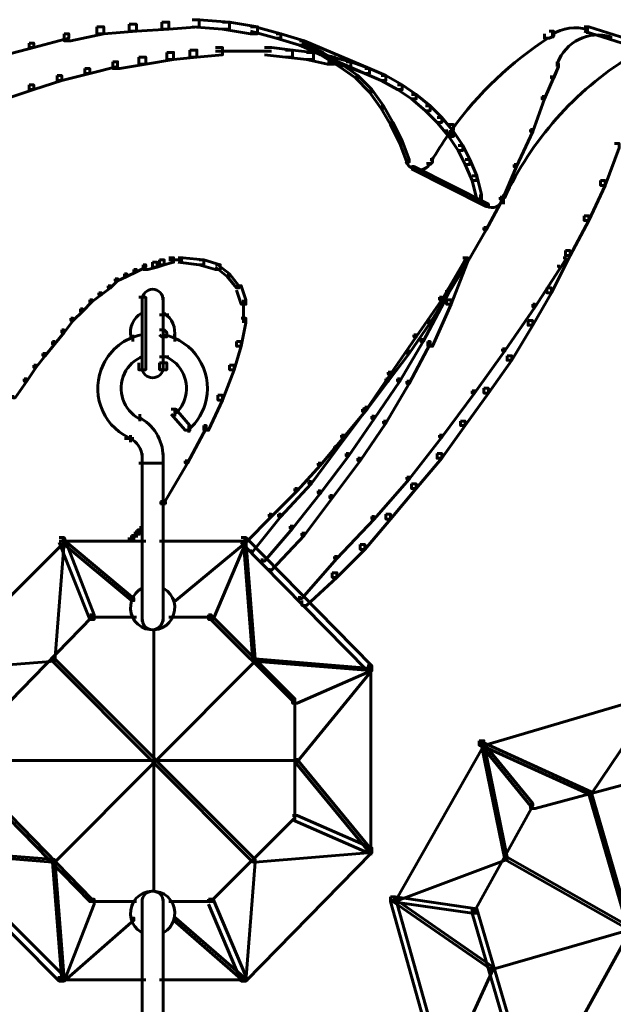
# Model space of a CAD drawing. Units: inches. Extents: x -2.6 to 13.9, y -9.5 to 17.5.
# Drawn here: x 1.1 to 1.9, y 4.8 to 6.2 of the extents above; entities that cross this region are included whole.
import ezdxf

# ---------------------------------------------------------------- set-up
doc = ezdxf.new("R2010")
doc.units = ezdxf.units.IN
doc.header["$MEASUREMENT"] = 0
doc.layers.add('Layer 1', color=7, linetype='Continuous')

# ---------------------------------------------------------------- blocks, each defined once
blk = doc.blocks.new('block 2')
at = {"layer": 'Layer 1', "color": 7, "lineweight": 60, "true_color": 0xffffff}
for points in [[(1.1622, 6.2186), (1.1722, 6.2186), (1.1722, 6.2086), (1.1254, 6.1986), (1.1155, 6.1986), (1.1155, 6.2086)], [(1.2088, 6.222), (1.2189, 6.222), (1.2189, 6.2121), (1.1722, 6.2086), (1.1622, 6.2086), (1.1622, 6.2186)], [(1.2555, 6.2253), (1.2654, 6.2253), (1.2654, 6.2153), (1.2189, 6.2121), (1.2088, 6.2121), (1.2088, 6.222)], [(1.2988, 6.2286), (1.3088, 6.2286), (1.3088, 6.2186), (1.2654, 6.2153), (1.2555, 6.2153), (1.2555, 6.2253)], [(1.2988, 6.2286), (1.3088, 6.2286), (1.3521, 6.2253), (1.3521, 6.2153), (1.3422, 6.2153), (1.2988, 6.2186)], [(1.3422, 6.2253), (1.3521, 6.2253), (1.3921, 6.2186), (1.3921, 6.2086), (1.3821, 6.2086), (1.3422, 6.2153)], [(1.3821, 6.2186), (1.3887, 6.2186), (1.4254, 6.2086), (1.4254, 6.2021), (1.4188, 6.2021), (1.3821, 6.2121)], [(1.8587, 6.2186), (1.8654, 6.2186), (1.9287, 6.1986), (1.9287, 6.192), (1.9221, 6.192), (1.8587, 6.2121)], [(1.8637, 6.2186), (1.8637, 6.2086)], [(1.1155, 6.2086), (1.1222, 6.2086), (1.1222, 6.2021), (1.0722, 6.1887), (1.0655, 6.1887), (1.0655, 6.1953)], [(1.4188, 6.2086), (1.4254, 6.2086), (1.4588, 6.1986), (1.4588, 6.192), (1.4521, 6.192), (1.4188, 6.2021)], [(1.8087, 6.2121), (1.8154, 6.2121), (1.8154, 6.2053), (1.8087, 6.2021), (1.802, 6.2021), (1.802, 6.2086)], [(1.8137, 6.2121), (1.8137, 6.2021)], [(1.897, 6.2053), (1.897, 6.2021)], [(1.0655, 6.1953), (1.0722, 6.1953), (1.0722, 6.1887), (1.0189, 6.1753), (1.0122, 6.1753), (1.0122, 6.182)], [(1.3321, 6.1887), (1.3422, 6.1887), (1.3422, 6.1786), (1.3055, 6.1753), (1.2955, 6.1753), (1.2955, 6.1853)], [(1.4021, 6.1887), (1.4121, 6.1887), (1.4422, 6.1853), (1.4422, 6.1753), (1.4321, 6.1753), (1.4021, 6.1786)], [(1.4521, 6.1986), (1.4588, 6.1986), (1.5521, 6.1587), (1.5521, 6.152), (1.5454, 6.152), (1.4521, 6.192)], [(1.4554, 6.1953), (1.4588, 6.1953), (1.4854, 6.182), (1.4854, 6.1786), (1.4821, 6.1786), (1.4554, 6.192)], [(1.2222, 6.1753), (1.2322, 6.1753), (1.2322, 6.1653), (1.1955, 6.1587), (1.1854, 6.1587), (1.1854, 6.1686)], [(1.2622, 6.182), (1.2721, 6.182), (1.2721, 6.172), (1.2322, 6.1653), (1.2222, 6.1653), (1.2222, 6.1753)], [(1.2955, 6.1853), (1.3055, 6.1853), (1.3055, 6.1753), (1.2721, 6.172), (1.2622, 6.172), (1.2622, 6.182)], [(1.3321, 6.1836), (1.3788, 6.1836)], [(1.3688, 6.1836), (1.4121, 6.1836)], [(1.4321, 6.1853), (1.4422, 6.1853), (1.4721, 6.182), (1.4721, 6.172), (1.4622, 6.172), (1.4321, 6.1753)], [(1.4622, 6.182), (1.4721, 6.182), (1.5021, 6.1753), (1.5021, 6.1653), (1.4921, 6.1653), (1.4622, 6.172)], [(1.4821, 6.182), (1.4854, 6.182), (1.5121, 6.1653), (1.5121, 6.162), (1.5087, 6.162), (1.4821, 6.1786)], [(1.4921, 6.1753), (1.4988, 6.1753), (1.5255, 6.1686), (1.5255, 6.162), (1.5188, 6.162), (1.4921, 6.1686)], [(1.1854, 6.1686), (1.1921, 6.1686), (1.1921, 6.162), (1.1522, 6.152), (1.1455, 6.152), (1.1455, 6.1587)], [(1.5087, 6.1653), (1.5121, 6.1653), (1.5354, 6.1487), (1.5354, 6.1454), (1.5321, 6.1454), (1.5087, 6.162)], [(1.5188, 6.1686), (1.5255, 6.1686), (1.5521, 6.1587), (1.5521, 6.152), (1.5454, 6.152), (1.5188, 6.162)], [(1.8187, 6.1653), (1.8221, 6.1653), (1.8221, 6.162), (1.802, 6.1154), (1.7987, 6.1154), (1.7987, 6.1187)], [(1.8187, 6.1653), (1.8221, 6.1653), (1.8221, 6.162), (1.8154, 6.1454), (1.812, 6.1454), (1.812, 6.1487)], [(1.8204, 6.1686), (1.8204, 6.162)], [(1.1056, 6.1487), (1.1122, 6.1487), (1.1122, 6.142), (1.0722, 6.1287), (1.0655, 6.1287), (1.0655, 6.1354)], [(1.1455, 6.1587), (1.1522, 6.1587), (1.1522, 6.152), (1.1122, 6.142), (1.1056, 6.142), (1.1056, 6.1487)], [(1.5321, 6.1487), (1.5354, 6.1487), (1.5554, 6.1287), (1.5554, 6.1253), (1.5521, 6.1253), (1.5321, 6.1454)], [(1.5454, 6.1587), (1.5521, 6.1587), (1.5754, 6.1487), (1.5754, 6.142), (1.5687, 6.142), (1.5454, 6.152)], [(1.5687, 6.1487), (1.5754, 6.1487), (1.5988, 6.1354), (1.5988, 6.1287), (1.5921, 6.1287), (1.5687, 6.142)], [(1.0655, 6.1354), (1.0722, 6.1354), (1.0722, 6.1287), (1.0322, 6.1154), (1.0255, 6.1154), (1.0255, 6.122)], [(1.5921, 6.1354), (1.5988, 6.1354), (1.6188, 6.122), (1.6188, 6.1154), (1.6121, 6.1154), (1.5921, 6.1287)], [(1.5521, 6.1287), (1.5554, 6.1287), (1.5721, 6.1054), (1.5721, 6.102), (1.5687, 6.102), (1.5521, 6.1253)], [(1.6121, 6.122), (1.6188, 6.122), (1.6388, 6.1054), (1.6388, 6.0986), (1.6321, 6.0986), (1.6121, 6.1154)], [(1.7987, 6.1187), (1.802, 6.1187), (1.802, 6.1154), (1.7854, 6.0687), (1.7821, 6.0687), (1.7821, 6.072)], [(1.5687, 6.1054), (1.5721, 6.1054), (1.5855, 6.082), (1.5855, 6.0787), (1.5821, 6.0787), (1.5687, 6.102)], [(1.6321, 6.1054), (1.6388, 6.1054), (1.6554, 6.0887), (1.6554, 6.082), (1.6487, 6.082), (1.6321, 6.0986)], [(1.5821, 6.082), (1.5855, 6.082), (1.5988, 6.0554), (1.5988, 6.052), (1.5954, 6.052), (1.5821, 6.0787)], [(1.6487, 6.0887), (1.6554, 6.0887), (1.6721, 6.0687), (1.6721, 6.062), (1.6655, 6.062), (1.6487, 6.082)], [(1.6655, 6.0787), (1.6721, 6.0787), (1.6721, 6.072), (1.6688, 6.0653), (1.6621, 6.0653), (1.6621, 6.072)], [(1.6621, 6.067), (1.6688, 6.067)], [(1.6655, 6.0687), (1.6721, 6.0687), (1.6855, 6.0487), (1.6855, 6.042), (1.6788, 6.042), (1.6655, 6.062)], [(1.7821, 6.072), (1.7854, 6.072), (1.7854, 6.0687), (1.7621, 6.0187), (1.7587, 6.0187), (1.7587, 6.022)], [(1.5954, 6.0554), (1.5988, 6.0554), (1.6088, 6.0287), (1.6088, 6.0253), (1.6054, 6.0253), (1.5954, 6.052)], [(1.6788, 6.0487), (1.6855, 6.0487), (1.6954, 6.0287), (1.6954, 6.022), (1.6887, 6.022), (1.6788, 6.042)], [(1.9021, 6.052), (1.9087, 6.052), (1.9087, 6.0454), (1.8887, 5.992), (1.8821, 5.992), (1.8821, 5.9987)], [(1.6071, 6.0287), (1.6071, 6.0253)], [(1.6388, 6.0287), (1.6421, 6.0287), (1.6421, 6.0253), (1.6388, 6.022), (1.6354, 6.022), (1.6354, 6.0253)], [(1.6371, 6.0253), (1.6371, 6.022)], [(1.6887, 6.0287), (1.6954, 6.0287), (1.7054, 6.0054), (1.7054, 5.9987), (1.6987, 5.9987), (1.6887, 6.022)], [(1.7587, 6.022), (1.7621, 6.022), (1.7621, 6.0187), (1.7421, 5.972), (1.7388, 5.972), (1.7388, 5.9753)], [(1.6121, 6.0187), (1.6154, 6.0187), (1.722, 5.9653), (1.722, 5.962), (1.7188, 5.962), (1.6121, 6.0154)], [(1.6987, 6.0054), (1.7054, 6.0054), (1.712, 5.9787), (1.712, 5.972), (1.7054, 5.972), (1.6987, 5.9987)], [(1.8821, 5.9987), (1.8887, 5.9987), (1.8887, 5.992), (1.8654, 5.942), (1.8587, 5.942), (1.8587, 5.9487)], [(1.7104, 5.9787), (1.7104, 5.9687)], [(1.7437, 5.9787), (1.7437, 5.9653)], [(1.7388, 5.9753), (1.7421, 5.9753), (1.7421, 5.972), (1.7188, 5.9287), (1.7154, 5.9287), (1.7154, 5.932)], [(1.7437, 5.9753), (1.7437, 5.9653)], [(1.8587, 5.9487), (1.8654, 5.9487), (1.8654, 5.942), (1.8387, 5.892), (1.832, 5.892), (1.832, 5.8988)], [(1.7154, 5.932), (1.7188, 5.932), (1.7188, 5.9287), (1.6921, 5.8821), (1.6887, 5.8821), (1.6887, 5.8854)], [(1.832, 5.8988), (1.8387, 5.8988), (1.8387, 5.892), (1.812, 5.8387), (1.8054, 5.8387), (1.8054, 5.8454)], [(1.2421, 5.8821), (1.2488, 5.8821), (1.2488, 5.8753), (1.2355, 5.872), (1.2288, 5.872), (1.2288, 5.8787)], [(1.2521, 5.8854), (1.2588, 5.8854), (1.2588, 5.8787), (1.2488, 5.8753), (1.2421, 5.8753), (1.2421, 5.8821)], [(1.2654, 5.8887), (1.2721, 5.8887), (1.2721, 5.8821), (1.2588, 5.8787), (1.2521, 5.8787), (1.2521, 5.8854)], [(1.2654, 5.8854), (1.2855, 5.8854)], [(1.2788, 5.8887), (1.2855, 5.8887), (1.3155, 5.8854), (1.3155, 5.8787), (1.3088, 5.8787), (1.2788, 5.8821)], [(1.3088, 5.8854), (1.3155, 5.8854), (1.3388, 5.8787), (1.3388, 5.872), (1.3321, 5.872), (1.3088, 5.8787)], [(1.6855, 5.8887), (1.6887, 5.8887), (1.6887, 5.8854), (1.6554, 5.8287), (1.6521, 5.8287), (1.6521, 5.8321)], [(1.6855, 5.8887), (1.6887, 5.8887), (1.6887, 5.8854), (1.6588, 5.8254), (1.6554, 5.8254), (1.6554, 5.8287)], [(1.6855, 5.8887), (1.6921, 5.8887), (1.6921, 5.8821), (1.6688, 5.8221), (1.6621, 5.8221), (1.6621, 5.8287)], [(1.6887, 5.8854), (1.6921, 5.8854), (1.6921, 5.8821), (1.6655, 5.8387), (1.6621, 5.8387), (1.6621, 5.8421)], [(1.8287, 5.8887), (1.832, 5.8887), (1.832, 5.8854), (1.7887, 5.8187), (1.7854, 5.8187), (1.7854, 5.8221)], [(1.8287, 5.8887), (1.832, 5.8887), (1.832, 5.8854), (1.8254, 5.8753), (1.8221, 5.8753), (1.8221, 5.8787)], [(1.2021, 5.8654), (1.2055, 5.8654), (1.2055, 5.862), (1.1921, 5.8554), (1.1888, 5.8554), (1.1888, 5.8587)], [(1.2155, 5.872), (1.2189, 5.872), (1.2189, 5.8687), (1.2055, 5.862), (1.2021, 5.862), (1.2021, 5.8654)], [(1.2288, 5.8787), (1.2322, 5.8787), (1.2322, 5.8753), (1.2189, 5.8687), (1.2155, 5.8687), (1.2155, 5.872)], [(1.3321, 5.8787), (1.3355, 5.8787), (1.3521, 5.8654), (1.3521, 5.862), (1.3488, 5.862), (1.3321, 5.8753)], [(1.3488, 5.8654), (1.3521, 5.8654), (1.3655, 5.8487), (1.3655, 5.8454), (1.3622, 5.8454), (1.3488, 5.862)], [(1.1888, 5.8587), (1.1921, 5.8587), (1.1921, 5.8554), (1.1821, 5.8454), (1.1788, 5.8454), (1.1788, 5.8487)], [(1.1655, 5.8387), (1.1688, 5.8387), (1.1688, 5.8354), (1.1555, 5.8254), (1.1522, 5.8254), (1.1522, 5.8287)], [(1.1788, 5.8487), (1.1821, 5.8487), (1.1821, 5.8454), (1.1688, 5.8354), (1.1655, 5.8354), (1.1655, 5.8387)], [(1.3622, 5.8487), (1.3688, 5.8487), (1.3755, 5.8287), (1.3755, 5.8221), (1.3688, 5.8221), (1.3622, 5.8421)], [(1.6621, 5.8421), (1.6655, 5.8421), (1.6655, 5.8387), (1.6388, 5.7954), (1.6354, 5.7954), (1.6354, 5.7988)], [(1.8054, 5.8454), (1.812, 5.8454), (1.812, 5.8387), (1.7854, 5.7921), (1.7787, 5.7921), (1.7787, 5.7988)], [(1.1522, 5.8287), (1.1555, 5.8287), (1.1555, 5.8254), (1.1422, 5.8121), (1.1389, 5.8121), (1.1389, 5.8154)], [(1.2222, 5.8321), (1.2322, 5.8321), (1.2322, 5.8221), (1.2322, 5.7287), (1.2222, 5.7287), (1.2222, 5.7387)], [(1.2271, 5.8287), (1.2271, 5.7321)], [(1.2572, 5.8321), (1.2572, 5.7287)], [(1.2572, 5.8287), (1.2572, 5.7321)], [(1.3721, 5.8287), (1.3721, 5.7954)], [(1.6521, 5.8321), (1.6554, 5.8321), (1.6554, 5.8287), (1.6188, 5.7754), (1.6154, 5.7754), (1.6154, 5.7787)], [(1.6554, 5.8287), (1.6588, 5.8287), (1.6588, 5.8254), (1.6287, 5.7688), (1.6254, 5.7688), (1.6254, 5.772)], [(1.6621, 5.8287), (1.6688, 5.8287), (1.6688, 5.8221), (1.6421, 5.7621), (1.6354, 5.7621), (1.6354, 5.7688)], [(1.1389, 5.8154), (1.1422, 5.8154), (1.1422, 5.8121), (1.1288, 5.7988), (1.1254, 5.7988), (1.1254, 5.8021)], [(1.2271, 5.8121), (1.2271, 5.8021)], [(1.7854, 5.8221), (1.7887, 5.8221), (1.7887, 5.8187), (1.7454, 5.7554), (1.7421, 5.7554), (1.7421, 5.7587)], [(1.1254, 5.8021), (1.1288, 5.8021), (1.1288, 5.7988), (1.1155, 5.782), (1.1122, 5.782), (1.1122, 5.7854)], [(1.2521, 5.8071), (1.2654, 5.8071)], [(1.3688, 5.8021), (1.3755, 5.8021), (1.3755, 5.7954), (1.3688, 5.7621), (1.3622, 5.7621), (1.3622, 5.7688)], [(1.6354, 5.7988), (1.6388, 5.7988), (1.6388, 5.7954), (1.6088, 5.752), (1.6054, 5.752), (1.6054, 5.7554)], [(1.7787, 5.7988), (1.7854, 5.7988), (1.7854, 5.7921), (1.7554, 5.7421), (1.7487, 5.7421), (1.7487, 5.7487)], [(1.1122, 5.7854), (1.1155, 5.7854), (1.1155, 5.782), (1.1022, 5.7654), (1.0989, 5.7654), (1.0989, 5.7688)], [(1.2271, 5.7854), (1.2271, 5.772)], [(1.2521, 5.7854), (1.2588, 5.7854), (1.2622, 5.782), (1.2622, 5.7754), (1.2555, 5.7754), (1.2521, 5.7787)], [(1.0989, 5.7688), (1.1022, 5.7688), (1.1022, 5.7654), (1.0888, 5.7487), (1.0854, 5.7487), (1.0854, 5.752)], [(1.2138, 5.7787), (1.2138, 5.7688)], [(1.2738, 5.7787), (1.2738, 5.7688)], [(1.3622, 5.7688), (1.3688, 5.7688), (1.3688, 5.7621), (1.3588, 5.7287), (1.3521, 5.7287), (1.3521, 5.7354)], [(1.6154, 5.7787), (1.6188, 5.7787), (1.6188, 5.7754), (1.5821, 5.7221), (1.5788, 5.7221), (1.5788, 5.7254)], [(1.6254, 5.772), (1.6287, 5.772), (1.6287, 5.7688), (1.5954, 5.7121), (1.5921, 5.7121), (1.5921, 5.7155)], [(1.6354, 5.7688), (1.6388, 5.7688), (1.6388, 5.7654), (1.6088, 5.7088), (1.6054, 5.7088), (1.6054, 5.7121)], [(1.2572, 5.7587), (1.2572, 5.7487)], [(1.2572, 5.7587), (1.2572, 5.7487)], [(1.6054, 5.7554), (1.6088, 5.7554), (1.6088, 5.752), (1.5788, 5.7121), (1.5754, 5.7121), (1.5754, 5.7155)], [(1.7421, 5.7587), (1.7454, 5.7587), (1.7454, 5.7554), (1.7021, 5.6954), (1.6987, 5.6954), (1.6987, 5.6987)], [(1.0854, 5.752), (1.0888, 5.752), (1.0888, 5.7487), (1.0755, 5.7321), (1.0722, 5.7321), (1.0722, 5.7354)], [(1.2271, 5.752), (1.2271, 5.7421)], [(1.2271, 5.7387), (1.2271, 5.7287)], [(1.2521, 5.747), (1.2654, 5.747)], [(1.2521, 5.7387), (1.2622, 5.7387), (1.2622, 5.7287), (1.2521, 5.7287), (1.2521, 5.7387)], [(1.7487, 5.7487), (1.7554, 5.7487), (1.7554, 5.7421), (1.722, 5.6954), (1.7154, 5.6954), (1.7154, 5.7021)], [(1.0722, 5.7354), (1.0755, 5.7354), (1.0755, 5.7321), (1.0622, 5.7121), (1.0588, 5.7121), (1.0588, 5.7155)], [(1.3521, 5.7354), (1.3588, 5.7354), (1.3588, 5.7287), (1.3422, 5.6854), (1.3355, 5.6854), (1.3355, 5.6921)], [(1.5788, 5.7254), (1.5821, 5.7254), (1.5821, 5.7221), (1.5454, 5.6687), (1.5421, 5.6687), (1.5421, 5.6721)], [(1.0588, 5.7155), (1.0622, 5.7155), (1.0622, 5.7121), (1.0455, 5.6887), (1.0422, 5.6887), (1.0422, 5.6921)], [(1.5754, 5.7155), (1.5788, 5.7155), (1.5788, 5.7121), (1.5488, 5.6721), (1.5454, 5.6721), (1.5454, 5.6754)], [(1.5921, 5.7155), (1.5954, 5.7155), (1.5954, 5.7121), (1.5588, 5.6587), (1.5554, 5.6587), (1.5554, 5.6621)], [(1.6054, 5.7121), (1.6088, 5.7121), (1.6088, 5.7088), (1.5754, 5.6521), (1.5721, 5.6521), (1.5721, 5.6554)], [(1.6987, 5.6987), (1.7021, 5.6987), (1.7021, 5.6954), (1.6554, 5.6321), (1.6521, 5.6321), (1.6521, 5.6354)], [(1.7154, 5.7021), (1.722, 5.7021), (1.722, 5.6954), (1.6887, 5.6488), (1.6821, 5.6488), (1.6821, 5.6554)], [(1.3355, 5.6921), (1.3422, 5.6921), (1.3422, 5.6854), (1.3222, 5.6421), (1.3155, 5.6421), (1.3155, 5.6488)], [(1.2688, 5.6721), (1.2755, 5.6721), (1.2955, 5.6488), (1.2955, 5.6421), (1.2888, 5.6421), (1.2688, 5.6654)], [(1.2738, 5.6721), (1.2738, 5.6621)], [(1.5421, 5.6721), (1.5454, 5.6721), (1.5454, 5.6687), (1.5054, 5.6154), (1.5021, 5.6154), (1.5021, 5.6188)], [(1.5454, 5.6754), (1.5488, 5.6754), (1.5488, 5.6721), (1.5154, 5.6321), (1.5121, 5.6321), (1.5121, 5.6354)], [(1.2238, 5.6654), (1.2238, 5.6554)], [(1.2238, 5.6654), (1.2238, 5.6554)], [(1.5554, 5.6621), (1.5588, 5.6621), (1.5588, 5.6587), (1.5221, 5.6054), (1.5188, 5.6054), (1.5188, 5.6088)], [(1.5721, 5.6554), (1.5754, 5.6554), (1.5754, 5.6521), (1.5388, 5.5987), (1.5354, 5.5987), (1.5354, 5.6021)], [(1.6821, 5.6554), (1.6887, 5.6554), (1.6887, 5.6488), (1.6554, 5.6021), (1.6487, 5.6021), (1.6487, 5.6088)], [(1.3155, 5.6488), (1.3188, 5.6488), (1.3188, 5.6454), (1.2921, 5.5954), (1.2888, 5.5954), (1.2888, 5.5987)], [(1.2938, 5.6488), (1.2938, 5.6388)], [(1.2021, 5.6304), (1.2155, 5.6304)], [(1.2105, 5.6354), (1.2105, 5.6254)], [(1.5121, 5.6354), (1.5154, 5.6354), (1.5154, 5.6321), (1.4821, 5.5921), (1.4788, 5.5921), (1.4788, 5.5954)], [(1.6521, 5.6354), (1.6554, 5.6354), (1.6554, 5.6321), (1.6088, 5.5721), (1.6054, 5.5721), (1.6054, 5.5754)], [(1.5021, 5.6188), (1.5054, 5.6188), (1.5054, 5.6154), (1.4688, 5.5655), (1.4655, 5.5655), (1.4655, 5.5688)], [(1.2271, 5.6088), (1.2271, 5.5987)], [(1.2271, 5.6088), (1.2271, 5.3688)], [(1.2888, 5.5987), (1.2921, 5.5987), (1.2921, 5.5954), (1.2588, 5.5387), (1.2555, 5.5387), (1.2555, 5.5421)], [(1.2572, 5.6088), (1.2572, 5.5987)], [(1.2572, 5.6088), (1.2572, 5.3688)], [(1.5188, 5.6088), (1.5221, 5.6088), (1.5221, 5.6054), (1.4821, 5.5521), (1.4788, 5.5521), (1.4788, 5.5555)], [(1.5354, 5.6021), (1.5388, 5.6021), (1.5388, 5.5987), (1.4988, 5.5454), (1.4954, 5.5454), (1.4954, 5.5488)], [(1.6487, 5.6088), (1.6554, 5.6088), (1.6554, 5.6021), (1.6188, 5.5588), (1.6121, 5.5588), (1.6121, 5.5655)], [(1.2222, 5.5954), (1.2588, 5.5954)], [(1.4788, 5.5954), (1.4821, 5.5954), (1.4821, 5.5921), (1.4488, 5.5555), (1.4455, 5.5555), (1.4455, 5.5588)], [(1.6054, 5.5754), (1.6088, 5.5754), (1.6088, 5.5721), (1.5588, 5.5154), (1.5554, 5.5154), (1.5554, 5.5188)], [(1.4455, 5.5588), (1.4488, 5.5588), (1.4488, 5.5555), (1.4121, 5.5188), (1.4088, 5.5188), (1.4088, 5.5221)], [(1.4655, 5.5688), (1.4688, 5.5688), (1.4688, 5.5655), (1.4254, 5.5188), (1.4222, 5.5188), (1.4222, 5.5221)], [(1.4788, 5.5555), (1.4821, 5.5555), (1.4821, 5.5521), (1.4422, 5.5021), (1.4388, 5.5021), (1.4388, 5.5054)], [(1.6121, 5.5655), (1.6188, 5.5655), (1.6188, 5.5588), (1.5821, 5.5154), (1.5754, 5.5154), (1.5754, 5.5221)], [(1.2555, 5.5421), (1.2555, 5.5354)], [(1.2555, 5.5421), (1.2555, 5.5354)], [(1.2555, 5.5421), (1.2555, 5.5354)], [(1.2555, 5.5421), (1.2555, 5.5354)], [(1.2555, 5.5421), (1.2555, 5.5354)], [(1.2588, 5.5421), (1.2588, 5.5354)], [(1.2588, 5.5421), (1.2588, 5.5354)], [(1.2588, 5.5421), (1.2588, 5.5354)], [(1.2588, 5.5421), (1.2588, 5.5354)], [(1.2588, 5.5421), (1.2588, 5.5354)], [(1.2588, 5.5421), (1.2588, 5.5354)], [(1.4954, 5.5488), (1.4988, 5.5488), (1.4988, 5.5454), (1.4588, 5.4921), (1.4554, 5.4921), (1.4554, 5.4954)], [(1.2521, 5.5387), (1.2622, 5.5387)], [(1.4088, 5.5221), (1.4121, 5.5221), (1.4121, 5.5188), (1.3755, 5.4821), (1.3721, 5.4821), (1.3721, 5.4854)], [(1.4222, 5.5221), (1.4254, 5.5221), (1.4254, 5.5188), (1.3854, 5.4688), (1.3821, 5.4688), (1.3821, 5.4721)], [(1.5554, 5.5188), (1.5588, 5.5188), (1.5588, 5.5154), (1.5054, 5.4588), (1.5021, 5.4588), (1.5021, 5.4621)], [(1.5754, 5.5221), (1.5821, 5.5221), (1.5821, 5.5154), (1.5454, 5.4721), (1.5388, 5.4721), (1.5388, 5.4788)], [(1.2222, 5.5021), (1.2222, 5.4921)], [(1.2254, 5.5054), (1.2254, 5.4954)], [(1.4388, 5.5054), (1.4422, 5.5054), (1.4422, 5.5021), (1.4021, 5.4554), (1.3988, 5.4554), (1.3988, 5.4588)], [(1.1088, 5.4888), (1.1155, 5.4888), (1.1155, 5.4821), (0.9322, 5.2988), (0.9255, 5.2988), (0.9255, 5.3055)], [(1.1122, 5.4854), (1.1155, 5.4854), (1.1155, 5.4821), (1.1022, 5.3122), (1.0989, 5.3122), (1.0989, 5.3155)], [(1.1088, 5.4888), (1.1155, 5.4888), (1.1588, 5.3787), (1.1588, 5.3721), (1.1522, 5.3721), (1.1088, 5.4821)], [(1.1122, 5.4854), (1.1155, 5.4854), (1.2155, 5.4021), (1.2155, 5.3988), (1.2121, 5.3988), (1.1122, 5.4821)], [(1.2121, 5.4921), (1.2155, 5.4921), (1.2155, 5.4888), (1.2121, 5.4854), (1.2088, 5.4854), (1.2088, 5.4888)], [(1.2155, 5.4954), (1.2189, 5.4954), (1.2189, 5.4921), (1.2155, 5.4888), (1.2121, 5.4888), (1.2121, 5.4921)], [(1.2121, 5.4888), (1.2121, 5.4821)], [(1.2155, 5.4954), (1.2254, 5.4954)], [(1.2155, 5.4921), (1.2155, 5.4854)], [(1.2155, 5.4921), (1.2155, 5.4854)], [(1.2189, 5.4988), (1.2288, 5.4988)], [(1.2189, 5.4988), (1.2189, 5.4888)], [(1.2189, 5.4954), (1.2189, 5.4888)], [(1.2222, 5.4988), (1.2222, 5.4921)], [(1.3721, 5.4854), (1.3755, 5.4854), (1.3755, 5.4821), (1.2755, 5.3988), (1.2721, 5.3988), (1.2721, 5.4021)], [(1.3688, 5.4888), (1.3755, 5.4888), (1.3755, 5.4821), (1.3288, 5.3721), (1.3222, 5.3721), (1.3222, 5.3787)], [(1.3688, 5.4888), (1.3755, 5.4888), (1.5554, 5.3055), (1.5554, 5.2988), (1.5488, 5.2988), (1.3688, 5.4821)], [(1.3721, 5.4854), (1.3755, 5.4854), (1.3887, 5.3155), (1.3887, 5.3122), (1.3854, 5.3122), (1.3721, 5.4821)], [(1.4554, 5.4954), (1.4588, 5.4954), (1.4588, 5.4921), (1.4121, 5.4422), (1.4088, 5.4422), (1.4088, 5.4454)], [(1.1088, 5.4837), (1.2322, 5.4837)], [(1.2521, 5.4837), (1.3788, 5.4837)], [(1.5388, 5.4788), (1.5454, 5.4788), (1.5454, 5.4721), (1.5054, 5.4321), (1.4988, 5.4321), (1.4988, 5.4387)], [(1.5021, 5.4621), (1.5054, 5.4621), (1.5054, 5.4588), (1.4554, 5.4021), (1.4521, 5.4021), (1.4521, 5.4054)], [(1.4988, 5.4387), (1.5054, 5.4387), (1.5054, 5.4321), (1.4622, 5.3921), (1.4554, 5.3921), (1.4554, 5.3988)], [(1.2271, 5.4221), (1.2271, 5.4122)], [(1.2572, 5.4221), (1.2572, 5.4122)], [(1.1522, 5.3787), (1.1555, 5.3787), (1.1555, 5.3754), (1.0389, 5.2555), (1.0355, 5.2555), (1.0355, 5.2588)], [(1.1522, 5.3754), (1.2189, 5.3754)], [(1.2271, 5.3787), (1.2271, 5.3688)], [(1.2572, 5.3787), (1.2572, 5.3688)], [(1.2654, 5.3754), (1.3288, 5.3754)], [(1.3222, 5.3787), (1.3255, 5.3787), (1.4455, 5.2588), (1.4455, 5.2555), (1.4422, 5.2555), (1.3222, 5.3754)], [(1.2438, 5.3588), (1.2438, 4.9822)], [(1.0989, 5.3155), (1.1022, 5.3155), (1.1022, 5.3122), (0.9322, 5.2988), (0.9288, 5.2988), (0.9288, 5.3021)], [(1.0989, 5.3155), (1.1022, 5.3155), (1.3887, 5.0289), (1.3887, 5.0255), (1.3854, 5.0255), (1.0989, 5.3122)], [(1.3854, 5.3155), (1.3887, 5.3155), (1.3887, 5.3122), (1.1022, 5.0255), (1.0989, 5.0255), (1.0989, 5.0289)], [(1.3854, 5.3155), (1.3887, 5.3155), (1.5554, 5.3021), (1.5554, 5.2988), (1.5521, 5.2988), (1.3854, 5.3122)], [(1.5488, 5.3055), (1.5554, 5.3055), (1.5554, 5.2988), (1.4488, 5.2522), (1.4422, 5.2522), (1.4422, 5.2588)], [(1.5521, 5.3021), (1.5554, 5.3021), (1.5554, 5.2988), (1.4488, 5.1688), (1.4455, 5.1688), (1.4455, 5.1721)], [(1.5538, 5.3055), (1.5538, 5.0354)], [(1.9587, 5.2721), (1.9654, 5.2721), (1.9654, 5.2655), (1.7154, 5.1921), (1.7088, 5.1921), (1.7088, 5.1988)], [(1.9621, 5.2688), (1.9654, 5.2688), (1.9654, 5.2655), (1.8687, 5.1222), (1.8654, 5.1222), (1.8654, 5.1255)], [(1.4455, 5.2588), (1.4455, 5.0855)], [(1.7088, 5.1988), (1.7154, 5.1988), (1.7154, 5.1921), (1.5887, 4.9689), (1.5821, 4.9689), (1.5821, 4.9756)], [(1.7088, 5.1988), (1.712, 5.1988), (1.7854, 5.1089), (1.7854, 5.1056), (1.7821, 5.1056), (1.7088, 5.1955)], [(1.712, 5.1955), (1.7154, 5.1955), (1.8687, 5.1255), (1.8687, 5.1222), (1.8654, 5.1222), (1.712, 5.1921)], [(1.712, 5.1955), (1.7154, 5.1955), (1.7487, 5.0322), (1.7487, 5.0289), (1.7453, 5.0289), (1.712, 5.1921)], [(1.0389, 5.1705), (1.4488, 5.1705)], [(1.4455, 5.1721), (1.4488, 5.1721), (1.5554, 5.0422), (1.5554, 5.0389), (1.5521, 5.0389), (1.4455, 5.1688)], [(1.9454, 5.1522), (1.952, 5.1522), (1.952, 5.1455), (1.7887, 5.1021), (1.7821, 5.1021), (1.7821, 5.1089)], [(1.8654, 5.1255), (1.8687, 5.1255), (1.982, 4.7356), (1.982, 4.7323), (1.9787, 4.7323), (1.8654, 5.1222)], [(1.7821, 5.1089), (1.7854, 5.1089), (1.7854, 5.1056), (1.7021, 4.9555), (1.6987, 4.9555), (1.6987, 4.9588)], [(1.0355, 5.0921), (1.0389, 5.0921), (1.1555, 4.9722), (1.1555, 4.9689), (1.1522, 4.9689), (1.0355, 5.0888)], [(1.4422, 5.0921), (1.4455, 5.0921), (1.4455, 5.0888), (1.3255, 4.9689), (1.3222, 4.9689), (1.3222, 4.9722)], [(1.4422, 5.0921), (1.4488, 5.0921), (1.5554, 5.0455), (1.5554, 5.0389), (1.5488, 5.0389), (1.4422, 5.0855)], [(2.012, 5.0955), (2.0153, 5.0955), (2.0153, 5.0921), (1.8354, 4.7655), (1.832, 4.7655), (1.832, 4.7688)], [(0.9255, 5.0455), (0.9322, 5.0455), (1.1155, 4.8622), (1.1155, 4.8555), (1.1088, 4.8555), (0.9255, 5.0389)], [(0.9288, 5.0422), (0.9322, 5.0422), (1.1022, 5.0289), (1.1022, 5.0255), (1.0989, 5.0255), (0.9288, 5.0389)], [(1.5488, 5.0455), (1.5554, 5.0455), (1.5554, 5.0389), (1.3755, 4.8555), (1.3688, 4.8555), (1.3688, 4.8622)], [(1.5521, 5.0422), (1.5554, 5.0422), (1.5554, 5.0389), (1.3887, 5.0255), (1.3854, 5.0255), (1.3854, 5.0289)], [(1.0989, 5.0289), (1.1022, 5.0289), (1.1155, 4.8588), (1.1155, 4.8555), (1.1122, 4.8555), (1.0989, 5.0255)], [(1.3854, 5.0289), (1.3887, 5.0289), (1.3887, 5.0255), (1.3755, 4.8555), (1.3721, 4.8555), (1.3721, 4.8588)], [(1.7453, 5.0322), (1.7487, 5.0322), (1.7487, 5.0289), (1.5887, 4.9689), (1.5854, 4.9689), (1.5854, 4.9722)], [(1.7453, 5.0322), (1.7487, 5.0322), (2.102, 4.8322), (2.102, 4.8289), (2.0987, 4.8289), (1.7453, 5.0289)], [(2.1187, 4.9889), (2.122, 4.9889), (2.122, 4.9856), (1.7287, 4.8722), (1.7254, 4.8722), (1.7254, 4.8755)], [(1.1522, 4.9722), (1.1588, 4.9722), (1.1588, 4.9655), (1.1155, 4.8555), (1.1088, 4.8555), (1.1088, 4.8622)], [(1.1522, 4.9689), (1.2189, 4.9689)], [(1.2271, 4.9722), (1.2271, 4.7589)], [(1.2271, 4.9722), (1.2271, 4.9622)], [(1.2572, 4.9722), (1.2572, 4.7589)], [(1.2572, 4.9722), (1.2572, 4.9622)], [(1.2654, 4.9689), (1.3288, 4.9689)], [(1.3222, 4.9722), (1.3288, 4.9722), (1.3755, 4.8622), (1.3755, 4.8555), (1.3688, 4.8555), (1.3222, 4.9655)], [(1.5821, 4.9756), (1.5887, 4.9756), (1.7054, 4.9588), (1.7054, 4.9522), (1.6987, 4.9522), (1.5821, 4.9689)], [(1.5821, 4.9756), (1.5887, 4.9756), (1.6588, 4.7256), (1.6588, 4.7189), (1.6521, 4.7189), (1.5821, 4.9689)], [(1.5854, 4.9722), (1.5887, 4.9722), (1.7287, 4.8755), (1.7287, 4.8722), (1.7254, 4.8722), (1.5854, 4.9689)], [(1.6987, 4.9588), (1.7054, 4.9588), (1.752, 4.7989), (1.752, 4.7922), (1.7453, 4.7922), (1.6987, 4.9522)], [(1.2121, 4.9455), (1.2155, 4.9455), (1.2155, 4.9422), (1.1155, 4.8555), (1.1122, 4.8555), (1.1122, 4.8588)], [(1.2721, 4.9455), (1.2755, 4.9455), (1.3755, 4.8588), (1.3755, 4.8555), (1.3721, 4.8555), (1.2721, 4.9422)], [(1.2271, 4.9322), (1.2271, 4.9189)], [(1.2572, 4.9288), (1.2572, 4.9189)], [(1.7254, 4.8755), (1.7287, 4.8755), (1.7287, 4.8722), (1.6588, 4.7189), (1.6554, 4.7189), (1.6554, 4.7222)], [(1.1088, 4.8572), (1.2322, 4.8572)], [(1.2521, 4.8572), (1.3788, 4.8572)]]:
    blk.add_lwpolyline(points, dxfattribs=at)
for points in [[(1.8127, 6.2076), (1.8278, 6.2171), (1.8464, 6.2195), (1.8634, 6.2143)], [(1.67, 6.072), (1.7076, 6.1236), (1.7544, 6.168), (1.8079, 6.2028)], [(1.8208, 6.1664), (1.832, 6.1973), (1.8654, 6.2138), (1.8968, 6.2043)], [(1.7447, 5.9738), (1.7834, 6.0566), (1.8453, 6.1266), (1.9229, 6.1751)], [(1.6403, 6.0262), (1.6479, 6.0394), (1.656, 6.0521), (1.6647, 6.0645)], [(1.2112, 5.7755), (1.2083, 5.7889), (1.2144, 5.8026), (1.2263, 5.8095)], [(1.2585, 5.8092), (1.27, 5.8023), (1.2759, 5.7887), (1.2731, 5.7755)], [(1.2225, 5.6606), (1.2433, 5.6502), (1.2567, 5.6286), (1.2572, 5.6048)], [(1.2093, 5.6307), (1.2201, 5.6258), (1.2269, 5.6156), (1.2271, 5.6043)]]:
    blk.add_open_spline(points, degree=3, dxfattribs=at)
for points, knots in [([(1.6379, 6.022), (1.6329, 6.0141), (1.6217, 6.0113), (1.6129, 6.0159), (1.6087, 6.0181), (1.6056, 6.0218), (1.6044, 6.026)], [0, 0, 0, 0, 1, 1, 1, 2, 2, 2, 2]), ([(1.7422, 5.9709), (1.7383, 5.9618), (1.7284, 5.9578), (1.72, 5.9621), (1.7155, 5.9644), (1.7122, 5.9689), (1.7109, 5.9742)], [0, 0, 0, 0, 1, 1, 1, 2, 2, 2, 2]), ([(1.2271, 5.8271), (1.2271, 5.8362), (1.2339, 5.8437), (1.2421, 5.8437), (1.2505, 5.8437), (1.2572, 5.8362), (1.2572, 5.8271), (1.2572, 5.8271), (1.2572, 5.8271), (1.2572, 5.8271)], [0, 0, 0, 0, 1, 1, 1, 2, 2, 2, 3, 3, 3, 3]), ([(1.2078, 5.6317), (1.1689, 5.6507), (1.1527, 5.6976), (1.1717, 5.7364), (1.1823, 5.7581), (1.2023, 5.7736), (1.2259, 5.7787)], [0, 0, 0, 0, 1, 1, 1, 2, 2, 2, 2]), ([(1.2584, 5.7787), (1.3007, 5.7697), (1.3277, 5.7281), (1.3187, 5.6858), (1.3152, 5.6692), (1.3064, 5.6541), (1.2935, 5.643)], [0, 0, 0, 0, 1, 1, 1, 2, 2, 2, 2]), ([(1.2234, 5.6586), (1.2002, 5.6704), (1.1906, 5.6993), (1.2018, 5.7233), (1.2072, 5.7345), (1.2165, 5.7432), (1.2278, 5.7475)], [0, 0, 0, 0, 1, 1, 1, 2, 2, 2, 2]), ([(1.2598, 5.7475), (1.284, 5.7384), (1.2964, 5.7106), (1.2877, 5.6856), (1.2849, 5.6778), (1.2804, 5.671), (1.2744, 5.6656)], [0, 0, 0, 0, 1, 1, 1, 2, 2, 2, 2]), ([(1.2572, 5.7321), (1.2572, 5.7238), (1.2505, 5.7171), (1.2421, 5.7171), (1.2339, 5.7171), (1.2271, 5.7238), (1.2271, 5.7321), (1.2271, 5.7321), (1.2271, 5.7321), (1.2271, 5.7321)], [0, 0, 0, 0, 1, 1, 1, 2, 2, 2, 3, 3, 3, 3]), ([(1.258, 5.4162), (1.2731, 5.4075), (1.2783, 5.3881), (1.2695, 5.373), (1.2609, 5.3578), (1.2415, 5.3526), (1.2263, 5.3614), (1.2112, 5.3701), (1.206, 5.3895), (1.2148, 5.4046), (1.2174, 5.4093), (1.2213, 5.4132), (1.2258, 5.416)], [0, 0, 0, 0, 1, 1, 1, 2, 2, 2, 3, 3, 3, 4, 4, 4, 4]), ([(1.2572, 5.3735), (1.257, 5.3643), (1.2502, 5.3569), (1.2419, 5.3572), (1.2338, 5.3573), (1.2273, 5.3645), (1.2271, 5.3735)], [0, 0, 0, 0, 1, 1, 1, 2, 2, 2, 2]), ([(1.2258, 4.9251), (1.2108, 4.9341), (1.206, 4.9535), (1.215, 4.9685), (1.224, 4.9834), (1.2435, 4.9883), (1.2585, 4.9794), (1.2735, 4.9703), (1.2783, 4.9508), (1.2693, 4.9358), (1.2665, 4.9313), (1.2626, 4.9275), (1.258, 4.9248)], [0, 0, 0, 0, 1, 1, 1, 2, 2, 2, 3, 3, 3, 4, 4, 4, 4]), ([(1.2271, 4.9689), (1.2271, 4.9772), (1.2339, 4.9838), (1.2421, 4.9838), (1.2505, 4.9838), (1.2572, 4.9772), (1.2572, 4.9689), (1.2572, 4.9689), (1.2572, 4.9689), (1.2572, 4.9689)], [0, 0, 0, 0, 1, 1, 1, 2, 2, 2, 3, 3, 3, 3])]:
    blk.add_open_spline(points, degree=3, knots=knots, dxfattribs=at)

msp = doc.modelspace()

# ---------------------------------------------------------------- block references
at = {"layer": 'Layer 1'}
msp.add_blockref('block 2', (0, 0), dxfattribs=at)

doc.saveas('drawing.dxf')
